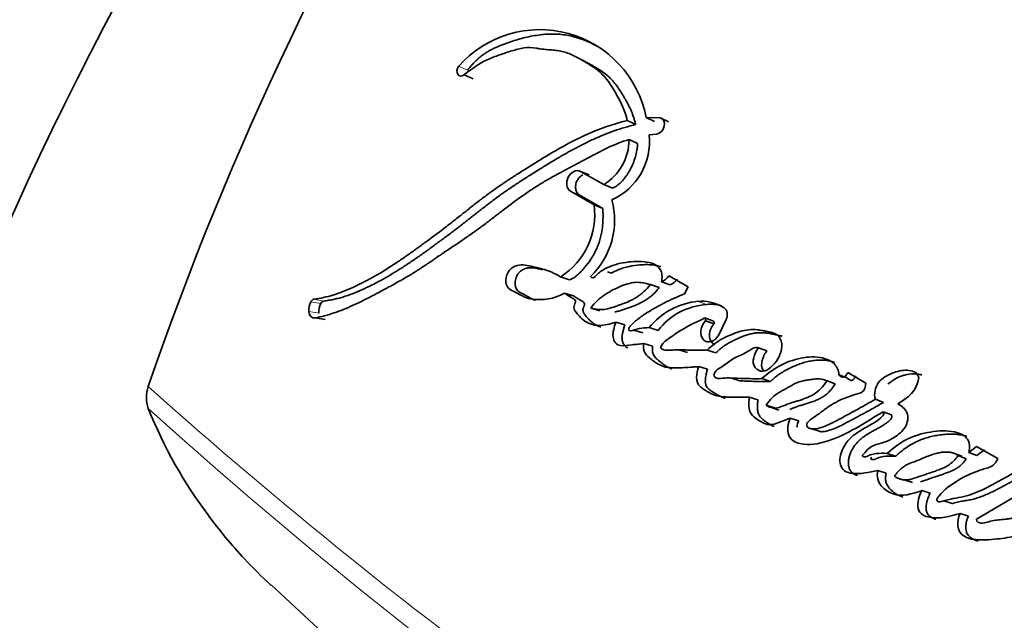
# Model space of a CAD drawing. Units: millimetres. Extents: x 0 to 1065, y 0 to 1433.
# Drawn here: x 932 to 946, y 258 to 267 of the extents above; entities that cross this region are included whole.
import ezdxf
from ezdxf import colors
from ezdxf.entities.mleader import LeaderData, LeaderLine
from ezdxf.math import Vec2, Vec3

# ---------------------------------------------------------------- set-up
doc = ezdxf.new("R2010")
doc.units = ezdxf.units.MM
doc.layers.add('DV6_Défaut', color=7, linetype='Continuous')
doc.layers.add('Défaut', color=7, linetype='Continuous')

# ---------------------------------------------------------------- blocks, each defined once
blk = doc.blocks.new('_DOT')
at = {"color": 0}
blk.add_line((0, 0), (-1, 0), dxfattribs=at)
at = {"color": 0, "const_width": 0.333}
blk.add_lwpolyline([(-0.1665, 0, 1), (0.1665, 0, 1)], format="xyb", close=True, dxfattribs=at)
blk = doc.blocks.new('SE5')
at = {"layer": 'DV6_Défaut', "color": 7, "linetype": 'Continuous', "lineweight": 18}
for p, q in [((938.262, 265.884), (938.134, 265.941)), ((939.855, 264.106), (939.729, 264.156)), ((936.17, 262.556), (936.027, 262.582)), ((936.211, 262.591), (936.068, 262.617)), ((941.674, 262.542), (941.552, 262.586)), ((936.142, 262.417), (935.999, 262.441))]:
    blk.add_line(p, q, dxfattribs=at)
at = {"layer": 'DV6_Défaut', "color": 7, "linetype": 'Continuous', "lineweight": 35}
for p, q in [((939.993, 265.978), (939.872, 266.04)), ((938.339, 265.76), (938.211, 265.817)), ((940.661, 265.108), (940.54, 265.166)), ((940.927, 265.15), (940.807, 265.209)), ((941.008, 265.205), (940.807, 265.209)), ((941.127, 265.146), (941.008, 265.205)), ((940.853, 264.962), (940.956, 264.973)), ((940.687, 264.838), (940.566, 264.895)), ((939.998, 264.389), (939.873, 264.441)), ((940.203, 264.251), (939.873, 264.441)), ((940.327, 264.2), (940.203, 264.251)), ((939.729, 264.156), (940.066, 263.962)), ((939.855, 264.106), (940.191, 263.913)), ((940.191, 263.913), (940.066, 263.962)), ((940.256, 263.009), (940.316, 262.989)), ((939.717, 262.893), (939.588, 262.934)), ((940.994, 262.782), (940.87, 262.826)), ((941.151, 262.821), (941.027, 262.866)), ((941.408, 262.792), (941.133, 262.951)), ((939.774, 262.663), (939.644, 262.703)), ((941.358, 262.692), (941.408, 262.792)), ((940.15, 262.452), (940.021, 262.491)), ((941.921, 262.493), (941.879, 262.517)), ((936.229, 262.326), (936.085, 262.35)), ((940.503, 262.25), (940.375, 262.289)), ((941.77, 262.306), (941.647, 262.35)), ((941.78, 262.267), (941.657, 262.31)), ((941.844, 262.111), (941.95, 262.327)), ((940.634, 262.177), (940.761, 262.137)), ((940.981, 262.171), (940.854, 262.212)), ((940.901, 261.946), (940.774, 261.985)), ((941.275, 261.895), (941.401, 261.855)), ((941.804, 261.85), (941.68, 261.891)), ((942.533, 261.879), (942.412, 261.922)), ((941.684, 261.617), (941.559, 261.656)), ((943.943, 261.422), (943.687, 261.57)), ((942.028, 261.49), (942.145, 261.453)), ((942.583, 261.443), (942.461, 261.484)), ((943.508, 261.409), (943.39, 261.453)), ((943.676, 261.495), (943.559, 261.54)), ((942.404, 261.18), (942.281, 261.219)), ((944.195, 261.145), (944.079, 261.19)), ((942.642, 261.068), (942.519, 261.106)), ((942.581, 261.075), (942.704, 261.036)), ((944.309, 260.966), (944.192, 261.011)), ((942.985, 260.883), (942.864, 260.922)), ((943.158, 260.772), (943.279, 260.733)), ((945.524, 260.517), (945.412, 260.432)), ((945.825, 260.343), (945.524, 260.517)), ((945.638, 260.471), (945.527, 260.387)), ((944.367, 260.377), (944.249, 260.418)), ((945.311, 260.379), (945.196, 260.423)), ((945.376, 260.342), (945.261, 260.386)), ((945.527, 260.387), (945.412, 260.432)), ((944.232, 260.135), (944.113, 260.173)), ((944.49, 260.041), (944.608, 260.001)), ((945.52, 259.479), (946.649, 260.141)), ((944.861, 259.85), (944.743, 259.889)), ((945.058, 259.74), (945.176, 259.701)), ((945.406, 259.524), (945.288, 259.563))]:
    blk.add_line(p, q, dxfattribs=at)
for centre, radius, start, end in [((977.804, 246.212), 46.632, 134.7274, 161.031), ((939.291, 264.917), 1.545, 10.9179, 138.4506), ((939.936, 264.871), 0.922, 294.6471, 5.6351), ((939.802, 264.901), 0.764, 301.5906, 359.4974), ((939.015, 263.825), 1.06, 302.7321, 7.3954), ((939.245, 263.745), 1.114, 313.7399, 15.0357), ((940.922, 263.103), 0.26, 293.6993, 323.9674), ((941.049, 263.056), 0.257, 293.4961, 323.9304), ((936.273, 262.459), 0.275, 153.5984, 183.7545), ((936.082, 262.559), 0.0599, 103.2265, 157.2747), ((936.412, 262.436), 0.271, 153.5703, 183.9748), ((936.224, 262.534), 0.0587, 102.7244, 157.3775), ((941.641, 261.583), 1.008, 95.1083, 141.371), ((941.608, 262.044), 0.545, 60.2375, 95.9736), ((941.73, 262.001), 0.544, 73.7296, 95.8337), ((941.738, 261.586), 0.958, 93.8324, 142.3186), ((941.577, 262.31), 0.0804, 0.0886, 29.9045), ((941.7, 262.266), 0.0799, 0.1993, 30.0798), ((934.179, 261.215), 0.499, 161.9035, 198.0965), ((986.326, 312.876), 74.427, 226.88836, 240.48648)]:
    blk.add_arc(centre, radius, start, end, dxfattribs=at)
at = {"layer": 'DV6_Défaut', "color": 7, "linetype": 'Continuous', "lineweight": 18}
for centre, radius, start, end in [((982.892, 316.505), 73.887, 228.26278, 239.97308), ((982.062, 314.597), 72.143, 227.91045, 239.93487)]:
    blk.add_arc(centre, radius, start, end, dxfattribs=at)
at = {"layer": 'DV6_Défaut', "color": 7, "linetype": 'Continuous', "lineweight": 35}
for centre, start_param, end_param in [((945.715, 261.387), 0.990216, 1.936819), ((947.83, 260.166), 0.990216, 1.936819), ((947.83, 278.576), 2.77557, 3.5938)]:
    blk.add_ellipse(centre, major_axis=(13.843, 23.977), ratio=0.57735, start_param=start_param, end_param=end_param, dxfattribs=at)
for points, knots in [([(940.104, 266.228), (940.086, 266.238), (940.039, 266.262), (939.961, 266.298), (939.839, 266.345), (939.71, 266.379), (939.577, 266.397), (939.442, 266.402), (939.269, 266.388), (939.093, 266.354), (938.953, 266.315), (938.848, 266.281), (938.761, 266.248), (938.691, 266.219), (938.639, 266.196), (938.587, 266.17), (938.536, 266.14), (938.486, 266.107), (938.438, 266.07), (938.391, 266.029), (938.346, 265.984), (938.302, 265.936), (938.275, 265.902), (938.262, 265.884)], [0, 0, 0, 0, 0.032991, 0.086678, 0.140426, 0.24854, 0.30229, 0.355699, 0.462387, 0.569901, 0.623702, 0.677382, 0.731031, 0.757877, 0.784768, 0.811764, 0.838752, 0.865535, 0.892237, 0.919011, 0.945987, 0.972991, 1, 1, 1, 1]), ([(938.211, 265.817), (938.324, 265.906), (938.423, 265.977), (938.602, 266.06), (938.655, 266.08), (938.748, 266.113), (938.772, 266.121), (938.837, 266.142), (938.867, 266.151), (938.945, 266.175), (939.013, 266.195), (939.124, 266.211), (939.177, 266.208), (939.249, 266.196), (939.252, 266.196), (939.273, 266.192), (939.278, 266.191), (939.295, 266.189), (939.312, 266.186), (939.356, 266.181), (939.378, 266.179), (939.432, 266.175), (939.444, 266.174), (939.473, 266.172), (939.49, 266.17), (939.528, 266.166), (939.562, 266.162), (939.642, 266.145), (939.695, 266.127), (939.804, 266.078), (939.847, 266.054), (939.929, 266.007), (939.956, 265.992), (939.996, 265.967), (940.028, 265.948), (940.092, 265.904), (940.143, 265.865), (940.264, 265.741), (940.334, 265.629), (940.452, 265.421), (940.509, 265.295), (940.54, 265.166)], [0, 0, 0, 0, 0.125, 0.125, 0.1875, 0.1875, 0.21875, 0.21875, 0.25, 0.25, 0.3125, 0.3125, 0.375, 0.375, 0.382813, 0.382813, 0.390625, 0.390625, 0.40625, 0.40625, 0.4375, 0.4375, 0.453125, 0.453125, 0.46875, 0.46875, 0.5, 0.5, 0.5625, 0.5625, 0.625, 0.625, 0.65625, 0.65625, 0.6875, 0.6875, 0.75, 0.75, 0.875, 0.875, 1, 1, 1, 1]), ([(939.993, 265.978), (940.003, 265.973), (940.038, 265.953), (940.097, 265.918), (940.17, 265.872), (940.229, 265.83), (940.273, 265.793), (940.315, 265.752), (940.363, 265.697), (940.417, 265.624), (940.458, 265.559), (940.49, 265.506), (940.522, 265.452), (940.559, 265.383), (940.599, 265.297), (940.628, 265.22), (940.648, 265.157), (940.657, 265.124), (940.661, 265.108)], [0, 0, 0, 0, 0.032135, 0.1130898, 0.1940548, 0.2744511, 0.3144644, 0.3544122, 0.4343945, 0.5148584, 0.5958788, 0.6363789, 0.6768197, 0.7575123, 0.8380426, 0.9186946, 0.9599789, 1, 1, 1, 1]), ([(940.54, 265.166), (940.331, 265.117), (940.133, 265.046), (939.828, 264.905), (939.735, 264.857), (939.531, 264.745), (939.444, 264.694), (939.315, 264.616), (939.297, 264.605), (939.249, 264.575), (939.223, 264.559), (939.17, 264.526), (939.152, 264.515), (939.098, 264.481), (939.074, 264.466), (939.032, 264.44), (939.002, 264.42), (938.954, 264.39), (938.932, 264.375), (938.89, 264.348), (938.861, 264.33), (938.814, 264.298), (938.792, 264.283), (938.726, 264.239), (938.674, 264.203), (938.586, 264.141), (938.54, 264.107), (938.445, 264.035), (938.407, 264.006), (938.332, 263.947), (938.315, 263.934), (938.277, 263.904), (938.277, 263.903), (938.254, 263.885), (938.24, 263.874), (938.188, 263.833), (938.172, 263.821), (938.138, 263.794), (938.109, 263.77), (938.048, 263.723), (938, 263.685), (937.864, 263.581), (937.781, 263.519), (937.641, 263.416), (937.596, 263.383), (937.513, 263.323), (937.462, 263.286), (937.381, 263.229), (937.33, 263.194), (937.246, 263.137), (937.198, 263.105), (936.981, 262.967), (936.789, 262.86), (936.569, 262.761), (936.518, 262.739), (936.427, 262.704), (936.383, 262.689), (936.257, 262.65), (936.155, 262.629), (936.068, 262.617)], [0, 0, 0, 0, 0.125, 0.125, 0.1875, 0.1875, 0.25, 0.25, 0.265625, 0.265625, 0.28125, 0.28125, 0.296875, 0.296875, 0.3125, 0.3125, 0.328125, 0.328125, 0.34375, 0.34375, 0.359375, 0.359375, 0.375, 0.375, 0.40625, 0.40625, 0.4375, 0.4375, 0.46875, 0.46875, 0.484375, 0.484375, 0.492188, 0.492188, 0.5, 0.5, 0.515625, 0.515625, 0.53125, 0.53125, 0.5625, 0.5625, 0.625, 0.625, 0.65625, 0.65625, 0.6875, 0.6875, 0.71875, 0.71875, 0.75, 0.75, 0.875, 0.875, 0.90625, 0.90625, 0.9375, 0.9375, 1, 1, 1, 1]), ([(940.661, 265.108), (940.635, 265.102), (940.584, 265.089), (940.481, 265.06), (940.304, 265.003), (940.102, 264.922), (939.905, 264.826), (939.758, 264.749), (939.612, 264.666), (939.467, 264.581), (939.348, 264.507), (939.252, 264.448), (939.157, 264.389), (939.039, 264.314), (938.899, 264.222), (938.783, 264.142), (938.691, 264.076), (938.601, 264.009), (938.511, 263.94), (938.421, 263.87), (938.354, 263.817), (938.288, 263.765), (938.221, 263.712), (938.155, 263.661), (938.066, 263.593), (937.955, 263.509), (937.845, 263.428), (937.756, 263.364), (937.668, 263.3), (937.558, 263.221), (937.425, 263.13), (937.248, 263.014), (937.069, 262.908), (936.889, 262.814), (936.709, 262.729), (936.551, 262.667), (936.415, 262.629), (936.347, 262.613), (936.279, 262.601), (936.234, 262.594), (936.211, 262.591)], [0, 0, 0, 0, 0.015753, 0.031449, 0.062719, 0.124989, 0.156122, 0.187302, 0.218543, 0.249841, 0.281142, 0.296787, 0.31243, 0.343708, 0.374971, 0.406221, 0.421845, 0.437473, 0.468742, 0.484381, 0.500022, 0.515663, 0.531302, 0.546932, 0.562548, 0.59375, 0.624922, 0.640501, 0.656077, 0.687218, 0.718351, 0.749496, 0.811948, 0.843342, 0.874724, 0.937209, 0.952841, 0.968509, 0.984227, 1, 1, 1, 1]), ([(936.085, 262.35), (936.173, 262.366), (936.272, 262.393), (936.402, 262.437), (936.446, 262.453), (936.536, 262.489), (936.588, 262.512), (936.714, 262.569), (936.809, 262.616), (936.944, 262.687), (936.983, 262.707), (937.059, 262.748), (937.085, 262.762), (937.131, 262.787), (937.148, 262.796), (937.271, 262.863), (937.353, 262.909), (937.493, 262.993), (937.539, 263.023), (937.625, 263.079), (937.678, 263.114), (937.727, 263.148), (937.738, 263.155), (937.761, 263.17), (937.779, 263.183), (937.798, 263.196), (937.824, 263.214), (937.882, 263.254), (937.9, 263.266), (937.931, 263.288), (937.942, 263.295), (937.965, 263.31), (937.983, 263.322), (938.002, 263.335), (938.028, 263.353), (938.072, 263.382), (938.085, 263.391), (938.108, 263.406), (938.113, 263.41), (938.177, 263.452), (938.215, 263.479), (938.311, 263.545), (938.359, 263.579), (938.421, 263.624), (938.443, 263.64), (938.488, 263.674), (938.516, 263.695), (938.579, 263.742), (938.628, 263.78), (938.719, 263.849), (938.76, 263.881), (938.912, 263.996), (938.99, 264.054), (939.137, 264.156), (939.181, 264.185), (939.278, 264.247), (939.329, 264.278), (939.417, 264.33), (939.474, 264.362), (939.541, 264.398), (939.571, 264.415), (939.602, 264.431), (939.613, 264.438), (939.638, 264.451), (939.656, 264.46), (939.674, 264.47), (939.682, 264.474), (939.712, 264.49), (939.72, 264.494), (939.732, 264.5), (939.731, 264.5), (939.768, 264.519), (939.789, 264.531), (939.86, 264.568), (939.904, 264.592), (940.017, 264.653), (940.056, 264.674), (940.161, 264.728), (940.206, 264.751), (940.363, 264.824), (940.459, 264.862), (940.566, 264.895)], [0, 0, 0, 0, 0.0625, 0.0625, 0.09375, 0.09375, 0.125, 0.125, 0.1875, 0.1875, 0.21875, 0.21875, 0.234375, 0.234375, 0.25, 0.25, 0.3125, 0.3125, 0.34375, 0.34375, 0.375, 0.375, 0.382812, 0.382812, 0.390625, 0.390625, 0.40625, 0.40625, 0.421875, 0.421875, 0.429688, 0.429688, 0.4375, 0.4375, 0.453125, 0.453125, 0.460938, 0.460938, 0.46875, 0.46875, 0.5, 0.5, 0.53125, 0.53125, 0.546875, 0.546875, 0.5625, 0.5625, 0.59375, 0.59375, 0.625, 0.625, 0.6875, 0.6875, 0.71875, 0.71875, 0.75, 0.75, 0.78125, 0.78125, 0.796875, 0.796875, 0.804688, 0.804688, 0.8125, 0.8125, 0.820312, 0.820312, 0.824219, 0.824219, 0.828125, 0.828125, 0.84375, 0.84375, 0.875, 0.875, 0.90625, 0.90625, 0.9375, 0.9375, 1, 1, 1, 1]), ([(940.687, 264.838), (940.686, 264.822), (940.684, 264.791), (940.675, 264.727), (940.657, 264.648), (940.624, 264.554), (940.589, 264.48), (940.556, 264.423), (940.521, 264.368), (940.471, 264.304), (940.415, 264.25), (940.365, 264.217), (940.34, 264.205), (940.327, 264.2)], [0, 0, 0, 0, 0.063348, 0.125363, 0.250688, 0.37544, 0.500135, 0.562913, 0.625165, 0.749162, 0.874667, 0.937024, 1, 1, 1, 1]), ([(939.873, 264.441), (939.818, 264.473), (939.737, 264.434), (939.66, 264.284), (939.673, 264.188), (939.729, 264.156)], [0, 0, 0, 0, 0.5, 0.5, 1, 1, 1, 1]), ([(939.905, 264.39), (939.897, 264.386), (939.881, 264.377), (939.859, 264.358), (939.84, 264.335), (939.824, 264.309), (939.811, 264.28), (939.804, 264.249), (939.801, 264.219), (939.803, 264.19), (939.809, 264.163), (939.821, 264.139), (939.836, 264.12), (939.849, 264.111), (939.855, 264.107)], [0, 0, 0, 0, 0.081677, 0.165187, 0.248459, 0.33163, 0.415079, 0.498121, 0.581726, 0.665025, 0.748668, 0.832454, 0.915977, 1, 1, 1, 1]), ([(940.191, 263.913), (940.192, 263.893), (940.193, 263.859), (940.194, 263.81), (940.193, 263.756), (940.19, 263.692), (940.18, 263.592), (940.158, 263.487), (940.125, 263.389), (940.096, 263.323), (940.063, 263.257), (940.011, 263.17), (939.947, 263.086), (939.883, 263.013), (939.84, 262.971), (939.804, 262.943), (939.766, 262.917), (939.737, 262.903), (939.717, 262.893)], [0, 0, 0, 0, 0.050001, 0.087402, 0.124735, 0.186869, 0.249148, 0.374036, 0.445017, 0.498731, 0.5488, 0.623508, 0.748616, 0.811052, 0.87363, 0.905281, 0.936842, 1, 1, 1, 1]), ([(939.588, 262.934), (939.52, 262.976), (939.458, 263.007), (939.347, 263.043), (939.315, 263.052), (939.238, 263.071), (939.21, 263.078), (939.123, 263.096), (939.091, 263.104), (939.02, 263.108), (938.978, 263.104), (938.903, 263.073), (938.864, 263.046), (938.813, 262.956), (938.802, 262.901), (938.816, 262.808), (938.84, 262.774), (938.911, 262.731), (938.94, 262.722), (939.051, 262.658), (939.107, 262.628), (939.344, 262.601), (939.485, 262.616), (939.644, 262.703)], [0, 0, 0, 0, 0.125, 0.125, 0.1875, 0.1875, 0.25, 0.25, 0.3125, 0.3125, 0.375, 0.375, 0.4375, 0.4375, 0.5, 0.5, 0.5625, 0.5625, 0.625, 0.625, 0.75, 0.75, 1, 1, 1, 1]), ([(941.027, 262.866), (941.042, 262.929), (941.037, 262.996), (940.981, 263.09), (940.94, 263.112), (940.837, 263.146), (940.795, 263.152), (940.694, 263.158), (940.644, 263.156), (940.495, 263.143), (940.39, 263.123), (940.245, 263.064), (940.19, 263.036), (940.104, 262.97), (940.058, 262.889), (940.015, 262.94)], [0, 0, 0, 0, 0.125, 0.125, 0.25, 0.25, 0.375, 0.375, 0.5, 0.5, 0.75, 0.75, 0.875, 0.875, 1, 1, 1, 1]), ([(941.02, 263.081), (941.017, 263.081), (941.004, 263.086), (940.978, 263.093), (940.93, 263.103), (940.869, 263.11), (940.807, 263.111), (940.757, 263.109), (940.682, 263.104), (940.591, 263.092), (940.491, 263.066), (940.416, 263.04), (940.36, 263.014), (940.326, 262.994), (940.316, 262.988)], [0, 0, 0, 0, 0.010386, 0.063041, 0.115661, 0.221234, 0.326755, 0.379248, 0.431649, 0.640773, 0.760698, 0.851417, 0.957091, 1, 1, 1, 1]), ([(939.337, 263.037), (939.324, 263.04), (939.301, 263.045), (939.27, 263.052), (939.242, 263.058), (939.215, 263.063), (939.187, 263.066), (939.159, 263.066), (939.12, 263.064), (939.081, 263.054), (939.043, 263.035), (939.016, 263.017), (938.991, 262.993), (938.97, 262.962), (938.954, 262.928), (938.943, 262.891), (938.938, 262.853), (938.94, 262.816), (938.949, 262.782), (938.964, 262.753), (938.984, 262.731), (939.004, 262.717), (939.02, 262.708), (939.033, 262.701), (939.046, 262.695), (939.063, 262.688), (939.084, 262.677), (939.109, 262.663), (939.134, 262.648), (939.158, 262.634), (939.183, 262.62), (939.207, 262.609), (939.222, 262.603), (939.229, 262.6)], [0, 0, 0, 0, 0.048333, 0.081342, 0.114352, 0.1473, 0.180135, 0.212916, 0.245805, 0.311863, 0.344953, 0.37774, 0.410771, 0.443643, 0.476668, 0.509727, 0.542578, 0.57562, 0.608677, 0.641804, 0.67502, 0.708135, 0.7248, 0.741465, 0.758136, 0.77481, 0.808142, 0.841476, 0.874826, 0.908174, 0.941504, 0.974847, 1, 1, 1, 1]), ([(940.021, 262.491), (940.071, 262.572), (940.14, 262.628), (940.282, 262.723), (940.347, 262.759), (940.508, 262.828), (940.578, 262.851), (940.724, 262.863), (940.799, 262.846), (940.87, 262.826)], [0, 0, 0, 0, 0.25, 0.25, 0.5, 0.5, 0.75, 0.75, 1, 1, 1, 1]), ([(940.87, 262.826), (940.812, 262.749), (940.748, 262.693), (940.601, 262.6), (940.538, 262.573), (940.437, 262.537), (940.424, 262.533), (940.379, 262.517), (940.362, 262.511), (940.315, 262.496), (940.27, 262.482), (940.169, 262.461), (940.086, 262.471), (940.021, 262.491)], [0, 0, 0, 0, 0.25, 0.25, 0.5, 0.5, 0.5625, 0.5625, 0.625, 0.625, 0.75, 0.75, 1, 1, 1, 1]), ([(939.644, 262.703), (939.676, 262.683), (939.711, 262.66), (939.759, 262.632), (939.78, 262.622), (939.798, 262.602), (939.803, 262.589), (939.796, 262.56), (939.789, 262.548), (939.777, 262.515), (939.777, 262.485), (939.799, 262.441), (939.808, 262.432), (939.843, 262.389), (939.853, 262.377), (939.88, 262.349), (939.896, 262.334), (939.974, 262.273), (940.048, 262.244), (940.213, 262.242), (940.292, 262.262), (940.375, 262.289)], [0, 0, 0, 0, 0.125, 0.125, 0.1875, 0.1875, 0.21875, 0.21875, 0.25, 0.25, 0.3125, 0.3125, 0.375, 0.375, 0.4375, 0.4375, 0.5, 0.5, 0.75, 0.75, 1, 1, 1, 1]), ([(940.994, 262.782), (940.987, 262.772), (940.973, 262.754), (940.944, 262.719), (940.904, 262.68), (940.854, 262.639), (940.784, 262.592), (940.712, 262.554), (940.639, 262.523), (940.584, 262.503), (940.538, 262.487), (940.501, 262.475), (940.465, 262.462), (940.419, 262.448), (940.382, 262.439), (940.364, 262.435)], [0, 0, 0, 0, 0.0420634, 0.083803, 0.1668092, 0.2502623, 0.3342878, 0.500569, 0.5836215, 0.6668555, 0.7502536, 0.7919787, 0.8336939, 0.9169678, 1, 1, 1, 1]), ([(940.854, 262.212), (940.808, 262.21), (940.755, 262.205), (940.688, 262.193), (940.661, 262.186), (940.616, 262.171), (940.587, 262.158), (940.559, 262.18), (940.558, 262.194), (940.578, 262.229), (940.584, 262.235), (940.619, 262.272), (940.635, 262.287), (940.704, 262.345), (940.742, 262.372), (940.816, 262.421), (940.834, 262.432), (940.886, 262.464), (940.907, 262.476), (940.975, 262.516), (941.025, 262.543), (941.161, 262.613), (941.262, 262.655), (941.358, 262.692)], [0, 0, 0, 0, 0.125, 0.125, 0.1875, 0.1875, 0.25, 0.25, 0.28125, 0.28125, 0.3125, 0.3125, 0.375, 0.375, 0.5, 0.5, 0.5625, 0.5625, 0.625, 0.625, 0.75, 0.75, 1, 1, 1, 1]), ([(939.774, 262.663), (939.782, 262.658), (939.795, 262.65), (939.811, 262.64), (939.827, 262.629), (939.848, 262.617), (939.868, 262.604), (939.883, 262.596), (939.891, 262.591), (939.9, 262.586), (939.91, 262.58), (939.922, 262.57), (939.93, 262.558), (939.931, 262.545), (939.929, 262.535), (939.926, 262.526), (939.923, 262.518), (939.92, 262.512), (939.918, 262.506), (939.915, 262.498), (939.911, 262.488), (939.908, 262.475), (939.907, 262.459), (939.911, 262.44), (939.917, 262.424), (939.926, 262.41), (939.938, 262.393), (939.955, 262.372), (939.975, 262.348), (939.996, 262.325), (940.018, 262.303), (940.049, 262.277), (940.09, 262.249), (940.132, 262.23), (940.156, 262.222), (940.162, 262.22)], [0, 0, 0, 0, 0.047571, 0.071355, 0.095138, 0.142706, 0.190287, 0.214088, 0.225991, 0.237891, 0.261673, 0.285605, 0.310304, 0.322723, 0.335163, 0.347481, 0.359781, 0.365938, 0.372096, 0.384399, 0.396653, 0.408921, 0.433431, 0.458016, 0.482659, 0.507057, 0.531409, 0.580218, 0.628987, 0.67754, 0.725881, 0.774098, 0.870771, 0.968668, 1, 1, 1, 1]), ([(940.375, 262.289), (940.355, 262.222), (940.33, 262.145), (940.344, 262.013), (940.387, 261.963), (940.498, 261.947), (940.546, 261.962), (940.623, 261.969), (940.629, 261.969), (940.669, 261.973), (940.681, 261.974), (940.711, 261.977), (940.752, 261.982), (940.774, 261.985)], [0, 0, 0, 0, 0.25, 0.25, 0.5, 0.5, 0.75, 0.75, 0.8125, 0.8125, 0.875, 0.875, 1, 1, 1, 1]), ([(941.68, 261.891), (941.617, 261.889), (941.568, 261.889), (941.479, 261.89), (941.459, 261.891), (941.405, 261.892), (941.388, 261.893), (941.372, 261.893), (941.35, 261.894), (941.313, 261.895), (941.277, 261.895), (941.227, 261.894), (941.195, 261.893), (941.138, 261.89), (941.108, 261.888), (941.068, 261.894), (941.054, 261.897), (941.029, 261.908), (941.012, 261.914), (941.034, 261.979), (941.055, 261.996), (941.109, 262.04), (941.129, 262.052), (941.191, 262.098), (941.215, 262.115), (941.261, 262.147), (941.29, 262.166), (941.429, 262.248), (941.533, 262.294), (941.647, 262.35)], [0, 0, 0, 0, 0.125, 0.125, 0.1875, 0.1875, 0.21875, 0.21875, 0.25, 0.25, 0.3125, 0.3125, 0.375, 0.375, 0.4375, 0.4375, 0.46875, 0.46875, 0.5, 0.5, 0.5625, 0.5625, 0.625, 0.625, 0.6875, 0.6875, 0.75, 0.75, 1, 1, 1, 1]), ([(941.657, 262.31), (941.58, 262.239), (941.567, 262.101), (941.684, 261.977), (941.795, 262.009), (941.844, 262.111)], [0, 0, 0, 0, 0.5, 0.5, 1, 1, 1, 1]), ([(941.78, 262.267), (941.772, 262.258), (941.754, 262.24), (941.734, 262.206), (941.719, 262.169), (941.711, 262.13), (941.71, 262.092), (941.716, 262.055), (941.729, 262.023), (941.749, 261.996), (941.77, 261.979), (941.784, 261.972), (941.79, 261.97)], [0, 0, 0, 0, 0.103858, 0.208002, 0.311789, 0.41572, 0.520067, 0.624194, 0.728518, 0.833233, 0.937708, 1, 1, 1, 1]), ([(940.503, 262.25), (940.498, 262.233), (940.489, 262.198), (940.478, 262.155), (940.47, 262.12), (940.466, 262.094), (940.464, 262.067), (940.465, 262.041), (940.47, 262.017), (940.478, 261.994), (940.488, 261.974), (940.499, 261.958), (940.514, 261.942), (940.53, 261.93), (940.543, 261.925), (940.549, 261.923)], [0, 0, 0, 0, 0.1344345, 0.2687804, 0.3360493, 0.4035136, 0.4706252, 0.5381618, 0.6051794, 0.6722596, 0.7399025, 0.8072978, 0.852534, 0.9418819, 1, 1, 1, 1]), ([(942.412, 261.922), (942.377, 261.886), (942.357, 261.832), (942.332, 261.734), (942.332, 261.68), (942.395, 261.61), (942.428, 261.588), (942.511, 261.59), (942.552, 261.614), (942.666, 261.716), (942.725, 261.81), (942.75, 261.962), (942.743, 262.014), (942.702, 262.094), (942.669, 262.118), (942.608, 262.14), (942.593, 262.144), (942.559, 262.151), (942.556, 262.152), (942.526, 262.159), (942.519, 262.16), (942.497, 262.165), (942.471, 262.17), (942.434, 262.176), (942.411, 262.18), (942.318, 262.189), (942.23, 262.181), (942.064, 262.134), (941.977, 262.092), (941.832, 262.019), (941.745, 261.957), (941.68, 261.891)], [0, 0, 0, 0, 0.0625, 0.0625, 0.125, 0.125, 0.1875, 0.1875, 0.25, 0.25, 0.375, 0.375, 0.4375, 0.4375, 0.5, 0.5, 0.53125, 0.53125, 0.546875, 0.546875, 0.5625, 0.5625, 0.59375, 0.59375, 0.625, 0.625, 0.75, 0.75, 0.875, 0.875, 1, 1, 1, 1]), ([(942.749, 262.087), (942.749, 262.087), (942.739, 262.091), (942.719, 262.097), (942.695, 262.103), (942.675, 262.107), (942.656, 262.111), (942.631, 262.117), (942.602, 262.123), (942.562, 262.13), (942.523, 262.136), (942.482, 262.139), (942.442, 262.14), (942.391, 262.138), (942.33, 262.129), (942.268, 262.114), (942.207, 262.094), (942.156, 262.074), (942.116, 262.056), (942.086, 262.042), (942.056, 262.027), (942.017, 262.008), (941.967, 261.982), (941.91, 261.945), (941.855, 261.901), (941.821, 261.867), (941.804, 261.85)], [0, 0, 0, 0, 0.001674, 0.033083, 0.064442, 0.080122, 0.095803, 0.127167, 0.158535, 0.189917, 0.252768, 0.284071, 0.315228, 0.377292, 0.439386, 0.501857, 0.564411, 0.626673, 0.65778, 0.688887, 0.719996, 0.751113, 0.813444, 0.87584, 0.937826, 1, 1, 1, 1]), ([(940.774, 261.985), (940.767, 261.93), (940.771, 261.884), (940.821, 261.807), (940.845, 261.789), (940.901, 261.745), (940.915, 261.734), (940.945, 261.713), (940.964, 261.701), (941.011, 261.674), (941.048, 261.658), (941.166, 261.634), (941.238, 261.637), (941.362, 261.642), (941.395, 261.644), (941.451, 261.648), (941.454, 261.648), (941.471, 261.649), (941.48, 261.65), (941.51, 261.652), (941.533, 261.654), (941.559, 261.656)], [0, 0, 0, 0, 0.125, 0.125, 0.25, 0.25, 0.3125, 0.3125, 0.375, 0.375, 0.5, 0.5, 0.75, 0.75, 0.875, 0.875, 0.90625, 0.90625, 0.9375, 0.9375, 1, 1, 1, 1]), ([(940.901, 261.946), (940.9, 261.934), (940.897, 261.908), (940.898, 261.877), (940.903, 261.853), (940.91, 261.831), (940.923, 261.807), (940.943, 261.782), (940.964, 261.76), (940.987, 261.741), (941.01, 261.722), (941.033, 261.704), (941.065, 261.68), (941.106, 261.653), (941.146, 261.634), (941.169, 261.625), (941.174, 261.624)], [0, 0, 0, 0, 0.068981, 0.138107, 0.172497, 0.207054, 0.276157, 0.34526, 0.414292, 0.482892, 0.551375, 0.619831, 0.688273, 0.825325, 0.963237, 1, 1, 1, 1]), ([(942.461, 261.484), (942.402, 261.483), (942.343, 261.483), (942.23, 261.485), (942.177, 261.486), (942.097, 261.49), (942.087, 261.49), (942.052, 261.492), (942.036, 261.492), (942.016, 261.493), (941.996, 261.494), (941.97, 261.494), (941.953, 261.493), (941.912, 261.492), (941.877, 261.487), (941.828, 261.486), (941.789, 261.495), (941.773, 261.537), (941.78, 261.558), (941.8, 261.59), (941.811, 261.602), (941.853, 261.635), (941.88, 261.645), (941.965, 261.704), (942.012, 261.747), (942.13, 261.81), (942.191, 261.831), (942.295, 261.892), (942.358, 261.951), (942.412, 261.922)], [0, 0, 0, 0, 0.125, 0.125, 0.25, 0.25, 0.28125, 0.28125, 0.3125, 0.3125, 0.34375, 0.34375, 0.375, 0.375, 0.4375, 0.4375, 0.5, 0.5, 0.53125, 0.53125, 0.5625, 0.5625, 0.625, 0.625, 0.75, 0.75, 0.875, 0.875, 1, 1, 1, 1]), ([(942.533, 261.879), (942.525, 261.869), (942.512, 261.856), (942.499, 261.833), (942.487, 261.81), (942.478, 261.785), (942.471, 261.76), (942.464, 261.735), (942.457, 261.703), (942.455, 261.67), (942.46, 261.646), (942.468, 261.625), (942.48, 261.608), (942.49, 261.598), (942.493, 261.595)], [0, 0, 0, 0, 0.118837, 0.178503, 0.238428, 0.357295, 0.416957, 0.47677, 0.595976, 0.715494, 0.775619, 0.835317, 0.955067, 1, 1, 1, 1]), ([(987.403, 246.322), (986.088, 245.324), (982.875, 242.768), (978.072, 238.488), (972.815, 233.229), (967.822, 227.616), (963.038, 221.621), (958.543, 215.326), (954.345, 208.759), (950.486, 201.977), (946.989, 195.024), (943.882, 187.954), (941.188, 180.816), (938.928, 173.662), (937.12, 166.542), (935.781, 159.508), (934.924, 152.61), (934.559, 145.898), (934.696, 139.421), (935.339, 133.23), (936.489, 127.377), (938.142, 121.911), (940.285, 116.883), (942.899, 112.341), (945.955, 108.323), (949.421, 104.86), (953.261, 101.974), (957.441, 99.681), (961.929, 97.992), (966.695, 96.917), (971.708, 96.465), (976.938, 96.644), (982.344, 97.458), (987.885, 98.904), (993.512, 100.971), (999.178, 103.64), (1004.839, 106.886), (1010.449, 110.678), (1015.967, 114.983), (1021.356, 119.767), (1026.576, 124.991), (1031.592, 130.616), (1036.369, 136.598), (1040.873, 142.893), (1045.072, 149.456), (1048.937, 156.237), (1052.438, 163.187), (1055.55, 170.256), (1058.249, 177.394), (1060.515, 184.548), (1062.328, 191.668), (1063.674, 198.703), (1064.537, 205.603), (1064.907, 212.318), (1064.777, 218.798), (1064.14, 224.993), (1062.996, 230.851), (1061.35, 236.322), (1059.212, 241.356), (1056.604, 245.905), (1053.553, 249.93), (1050.093, 253.4), (1046.256, 256.292), (1042.082, 258.593), (1037.595, 260.288), (1032.839, 261.374), (1027.816, 261.829), (1022.613, 261.667), (1018.682, 261.072), (1016.56, 260.62), (1016.247, 260.55)], [0, 0, 0, 0, 0.010801, 0.025921, 0.041024, 0.056112, 0.071187, 0.086252, 0.101313, 0.116371, 0.131432, 0.146498, 0.161573, 0.17666, 0.191765, 0.206888, 0.222033, 0.237197, 0.252378, 0.267562, 0.282727, 0.297842, 0.312864, 0.32775, 0.342471, 0.357024, 0.371444, 0.385795, 0.40015, 0.414584, 0.429154, 0.443887, 0.458774, 0.473784, 0.488876, 0.504014, 0.519168, 0.534318, 0.549455, 0.564575, 0.579678, 0.594766, 0.609841, 0.624907, 0.639967, 0.655026, 0.670087, 0.685152, 0.700227, 0.715315, 0.730419, 0.745542, 0.760686, 0.775851, 0.791031, 0.806215, 0.821381, 0.836497, 0.851521, 0.86641, 0.881133, 0.895688, 0.910108, 0.924458, 0.938812, 0.953243, 0.967811, 0.982541, 0.997427, 1, 1, 1, 1]), ([(943.559, 261.54), (943.558, 261.603), (943.531, 261.655), (943.457, 261.732), (943.412, 261.754), (943.26, 261.799), (943.161, 261.801), (942.846, 261.748), (942.638, 261.651), (942.461, 261.484)], [0, 0, 0, 0, 0.125, 0.125, 0.25, 0.25, 0.5, 0.5, 1, 1, 1, 1]), ([(943.494, 261.719), (943.489, 261.72), (943.472, 261.726), (943.442, 261.734), (943.393, 261.743), (943.329, 261.75), (943.252, 261.749), (943.174, 261.74), (943.097, 261.724), (943.019, 261.701), (942.943, 261.672), (942.842, 261.628), (942.756, 261.581), (942.685, 261.531), (942.65, 261.504), (942.616, 261.474), (942.594, 261.454), (942.583, 261.443)], [0, 0, 0, 0, 0.017415, 0.058504, 0.099614, 0.182112, 0.264037, 0.345557, 0.427271, 0.509448, 0.591178, 0.672508, 0.834844, 0.875761, 0.917008, 0.958505, 1, 1, 1, 1]), ([(941.559, 261.656), (941.544, 261.607), (941.53, 261.548), (941.526, 261.45), (941.545, 261.403), (941.596, 261.356), (941.609, 261.347), (941.649, 261.322), (941.665, 261.311), (941.712, 261.283), (941.755, 261.26), (941.827, 261.235), (941.866, 261.228), (941.931, 261.223), (941.948, 261.222), (941.994, 261.222), (942.005, 261.222), (942.06, 261.222), (942.073, 261.222), (942.116, 261.221), (942.134, 261.221), (942.179, 261.22), (942.191, 261.22), (942.246, 261.219), (942.268, 261.219), (942.281, 261.219)], [0, 0, 0, 0, 0.125, 0.125, 0.25, 0.25, 0.3125, 0.3125, 0.375, 0.375, 0.5, 0.5, 0.625, 0.625, 0.6875, 0.6875, 0.75, 0.75, 0.8125, 0.8125, 0.875, 0.875, 0.9375, 0.9375, 1, 1, 1, 1]), ([(941.684, 261.617), (941.682, 261.608), (941.674, 261.583), (941.665, 261.544), (941.657, 261.5), (941.653, 261.461), (941.653, 261.428), (941.658, 261.404), (941.666, 261.381), (941.681, 261.357), (941.704, 261.334), (941.728, 261.314), (941.754, 261.297), (941.78, 261.281), (941.806, 261.265), (941.833, 261.249), (941.869, 261.23), (941.903, 261.214), (941.93, 261.206), (941.937, 261.204)], [0, 0, 0, 0, 0.03982, 0.119182, 0.178737, 0.238696, 0.298538, 0.328603, 0.358506, 0.418549, 0.478571, 0.538485, 0.598126, 0.657728, 0.717325, 0.776929, 0.836584, 0.956152, 1, 1, 1, 1]), ([(943.687, 261.57), (943.67, 261.547), (943.652, 261.506), (943.597, 261.5), (943.576, 261.521), (943.559, 261.54)], [0, 0, 0, 0, 0.5, 0.5, 1, 1, 1, 1]), ([(944.697, 261.502), (944.678, 261.587), (944.601, 261.6), (944.462, 261.606), (944.389, 261.59), (944.251, 261.533), (944.175, 261.495), (944.075, 261.365), (944.055, 261.265), (944.079, 261.19)], [0, 0, 0, 0, 0.25, 0.25, 0.5, 0.5, 0.75, 0.75, 1, 1, 1, 1]), ([(942.583, 261.443), (942.554, 261.443), (942.495, 261.442), (942.409, 261.443), (942.322, 261.446), (942.25, 261.449), (942.193, 261.451), (942.162, 261.453), (942.146, 261.453), (942.145, 261.453)], [0, 0, 0, 0, 0.197655, 0.395307, 0.593001, 0.79075, 0.88964, 0.988525, 1, 1, 1, 1]), ([(942.519, 261.106), (942.577, 261.185), (942.633, 261.244), (942.73, 261.302), (942.743, 261.309), (942.789, 261.333), (942.805, 261.342), (942.854, 261.37), (942.898, 261.397), (942.967, 261.431), (943.005, 261.444), (943.069, 261.458), (943.085, 261.46), (943.127, 261.467), (943.151, 261.471), (943.178, 261.474), (943.205, 261.478), (943.241, 261.481), (943.262, 261.482), (943.317, 261.479), (943.355, 261.468), (943.39, 261.453)], [0, 0, 0, 0, 0.25, 0.25, 0.3125, 0.3125, 0.375, 0.375, 0.5, 0.5, 0.625, 0.625, 0.6875, 0.6875, 0.75, 0.75, 0.8125, 0.8125, 0.875, 0.875, 1, 1, 1, 1]), ([(943.39, 261.453), (943.339, 261.376), (943.269, 261.3), (943.163, 261.238), (943.12, 261.218), (943.066, 261.198), (943.044, 261.19), (943.017, 261.181), (943.006, 261.177), (942.989, 261.172), (942.973, 261.167), (942.963, 261.164), (942.951, 261.16), (942.927, 261.153), (942.921, 261.151), (942.888, 261.141), (942.872, 261.136), (942.812, 261.116), (942.779, 261.101), (942.653, 261.053), (942.589, 261.059), (942.519, 261.106)], [0, 0, 0, 0, 0.25, 0.25, 0.375, 0.375, 0.4375, 0.4375, 0.46875, 0.46875, 0.5, 0.5, 0.53125, 0.53125, 0.5625, 0.5625, 0.625, 0.625, 0.75, 0.75, 1, 1, 1, 1]), ([(944.079, 261.19), (943.993, 261.141), (943.925, 261.102), (943.793, 261.029), (943.761, 261.012), (943.694, 260.975), (943.685, 260.971), (943.645, 260.949), (943.622, 260.936), (943.57, 260.908), (943.553, 260.899), (943.517, 260.88), (943.493, 260.868), (943.439, 260.841), (943.392, 260.819), (943.313, 260.788), (943.268, 260.773), (943.189, 260.763), (943.138, 260.771), (943.096, 260.8), (943.098, 260.835), (943.126, 260.879), (943.142, 260.891), (943.21, 260.938), (943.232, 260.954), (943.304, 261.006), (943.321, 261.019), (943.354, 261.043), (943.378, 261.06), (943.429, 261.095), (943.475, 261.125), (943.551, 261.166), (943.592, 261.185), (943.678, 261.22), (943.713, 261.232), (943.783, 261.256), (943.795, 261.259), (943.85, 261.277), (943.867, 261.281), (943.924, 261.307), (943.943, 261.376), (943.943, 261.422)], [0, 0, 0, 0, 0.125, 0.125, 0.1875, 0.1875, 0.21875, 0.21875, 0.25, 0.25, 0.28125, 0.28125, 0.3125, 0.3125, 0.375, 0.375, 0.4375, 0.4375, 0.5, 0.5, 0.53125, 0.53125, 0.5625, 0.5625, 0.625, 0.625, 0.65625, 0.65625, 0.6875, 0.6875, 0.75, 0.75, 0.8125, 0.8125, 0.875, 0.875, 0.90625, 0.90625, 0.9375, 0.9375, 1, 1, 1, 1]), ([(943.804, 261.524), (943.801, 261.521), (943.797, 261.515), (943.79, 261.505), (943.783, 261.495), (943.776, 261.485), (943.769, 261.476), (943.761, 261.467), (943.753, 261.462), (943.747, 261.459), (943.737, 261.457), (943.725, 261.46), (943.714, 261.465), (943.703, 261.471), (943.69, 261.481), (943.681, 261.49), (943.676, 261.495)], [0, 0, 0, 0, 0.062624, 0.125239, 0.187855, 0.250426, 0.313037, 0.375312, 0.43788, 0.46922, 0.500741, 0.625613, 0.688183, 0.750913, 0.875248, 1, 1, 1, 1]), ([(944.744, 261.535), (944.737, 261.538), (944.721, 261.543), (944.689, 261.55), (944.628, 261.557), (944.557, 261.551), (944.487, 261.533), (944.417, 261.509), (944.357, 261.478), (944.308, 261.445), (944.283, 261.427), (944.268, 261.414), (944.261, 261.407), (944.26, 261.406)], [0, 0, 0, 0, 0.047829, 0.101179, 0.207009, 0.418588, 0.523878, 0.62883, 0.840049, 0.893002, 0.946041, 0.998752, 1, 1, 1, 1]), ([(943.508, 261.409), (943.501, 261.399), (943.488, 261.38), (943.467, 261.351), (943.446, 261.324), (943.422, 261.298), (943.398, 261.274), (943.363, 261.246), (943.318, 261.216), (943.261, 261.187), (943.204, 261.163), (943.156, 261.146), (943.117, 261.134), (943.088, 261.125), (943.059, 261.116), (943.021, 261.105), (942.982, 261.093), (942.944, 261.079), (942.92, 261.07), (942.901, 261.063), (942.882, 261.055), (942.868, 261.049), (942.858, 261.046)], [0, 0, 0, 0, 0.041589, 0.083024, 0.124352, 0.165736, 0.207472, 0.249345, 0.332326, 0.415519, 0.499122, 0.582581, 0.624318, 0.666068, 0.707826, 0.749583, 0.833064, 0.874794, 0.916524, 0.937394, 0.958265, 1, 1, 1, 1]), ([(942.281, 261.219), (942.27, 261.135), (942.266, 261.043), (942.35, 260.921), (942.413, 260.889), (942.495, 260.845), (942.53, 260.831), (942.592, 260.826), (942.625, 260.833), (942.736, 260.868), (942.791, 260.894), (942.864, 260.922)], [0, 0, 0, 0, 0.25, 0.25, 0.5, 0.5, 0.625, 0.625, 0.75, 0.75, 1, 1, 1, 1]), ([(942.404, 261.18), (942.401, 261.159), (942.397, 261.117), (942.397, 261.055), (942.404, 261.004), (942.417, 260.968), (942.431, 260.944), (942.448, 260.924), (942.467, 260.906), (942.486, 260.89), (942.507, 260.876), (942.527, 260.862), (942.548, 260.848), (942.569, 260.835), (942.591, 260.822), (942.613, 260.811), (942.628, 260.805), (942.635, 260.802)], [0, 0, 0, 0, 0.111004, 0.221849, 0.333281, 0.389278, 0.445091, 0.50081, 0.556879, 0.612608, 0.668217, 0.723809, 0.779402, 0.83501, 0.89068, 0.946539, 1, 1, 1, 1]), ([(944.195, 261.145), (944.175, 261.134), (944.135, 261.111), (944.055, 261.065), (943.955, 261.01), (943.834, 260.945), (943.744, 260.897), (943.684, 260.865), (943.644, 260.843), (943.594, 260.818), (943.534, 260.789), (943.483, 260.767), (943.442, 260.752), (943.411, 260.742), (943.38, 260.734), (943.349, 260.729), (943.324, 260.727), (943.304, 260.728), (943.291, 260.73), (943.282, 260.732), (943.279, 260.733)], [0, 0, 0, 0, 0.065974, 0.131933, 0.263821, 0.395697, 0.52757, 0.560538, 0.593508, 0.659471, 0.725531, 0.791616, 0.824598, 0.857572, 0.890609, 0.923863, 0.956952, 0.970135, 0.989958, 1, 1, 1, 1]), ([(935.458, 258.535), (935.329, 258.655), (935.203, 258.781), (934.895, 259.111), (934.719, 259.322), (934.223, 259.993), (933.934, 260.491), (933.705, 261.06)], [0, 0, 0, 0, 0.179866, 0.179866, 0.453244, 0.453244, 1, 1, 1, 1]), ([(942.864, 260.922), (942.833, 260.847), (942.817, 260.746), (942.871, 260.608), (942.939, 260.575), (943.132, 260.524), (943.266, 260.552), (943.685, 260.687), (943.925, 260.857), (944.192, 261.011)], [0, 0, 0, 0, 0.125, 0.125, 0.25, 0.25, 0.5, 0.5, 1, 1, 1, 1]), ([(944.192, 261.011), (944.211, 260.974), (944.18, 260.943), (944.121, 260.894), (944.097, 260.878), (944.036, 260.839), (944.013, 260.826), (943.944, 260.788), (943.915, 260.772), (943.866, 260.744), (943.831, 260.722), (943.778, 260.684), (943.749, 260.66), (943.674, 260.586), (943.626, 260.519), (943.571, 260.378), (943.564, 260.291), (943.619, 260.167), (943.682, 260.142), (943.864, 260.117), (943.99, 260.15), (944.113, 260.173)], [0, 0, 0, 0, 0.0625, 0.0625, 0.125, 0.125, 0.1875, 0.1875, 0.25, 0.25, 0.3125, 0.3125, 0.375, 0.375, 0.5, 0.5, 0.625, 0.625, 0.75, 0.75, 1, 1, 1, 1]), ([(944.249, 260.418), (944.199, 260.42), (944.138, 260.421), (944.063, 260.412), (944.033, 260.406), (943.981, 260.387), (943.951, 260.368), (943.912, 260.368), (943.888, 260.372), (943.908, 260.411), (943.918, 260.417), (943.959, 260.463), (943.979, 260.486), (944.059, 260.54), (944.121, 260.551), (944.239, 260.587), (944.297, 260.613), (944.409, 260.687), (944.468, 260.733), (944.54, 260.854), (944.557, 260.94), (944.499, 261.061), (944.452, 261.096), (944.4, 261.127)], [0, 0, 0, 0, 0.125, 0.125, 0.1875, 0.1875, 0.25, 0.25, 0.28125, 0.28125, 0.3125, 0.3125, 0.375, 0.375, 0.5, 0.5, 0.625, 0.625, 0.75, 0.75, 0.875, 0.875, 1, 1, 1, 1]), ([(942.985, 260.883), (942.982, 260.873), (942.974, 260.853), (942.965, 260.823), (942.961, 260.803), (942.959, 260.793)], [0, 0, 0, 0, 0.341318, 0.68043, 1, 1, 1, 1]), ([(944.309, 260.966), (944.31, 260.963), (944.314, 260.955), (944.314, 260.941), (944.311, 260.927), (944.305, 260.914), (944.297, 260.902), (944.288, 260.892), (944.278, 260.883), (944.258, 260.867), (944.226, 260.843), (944.184, 260.815), (944.14, 260.789), (944.104, 260.769), (944.074, 260.753), (944.045, 260.737), (944.009, 260.717), (943.965, 260.691), (943.923, 260.663), (943.882, 260.632), (943.829, 260.584), (943.781, 260.528), (943.742, 260.463), (943.717, 260.411), (943.7, 260.355), (943.694, 260.307), (943.694, 260.27), (943.697, 260.242), (943.703, 260.216), (943.712, 260.191), (943.724, 260.169), (943.744, 260.144), (943.776, 260.121), (943.806, 260.109), (943.823, 260.105), (943.825, 260.104)], [0, 0, 0, 0, 0.0108, 0.021538, 0.032297, 0.043066, 0.05383, 0.064525, 0.075206, 0.085917, 0.12863, 0.171258, 0.213939, 0.2567, 0.2781, 0.299501, 0.34226, 0.384915, 0.427475, 0.470067, 0.512984, 0.599813, 0.643281, 0.68689, 0.730498, 0.774057, 0.796026, 0.817898, 0.839684, 0.861725, 0.883687, 0.905754, 0.949657, 0.993672, 1, 1, 1, 1]), ([(945.412, 260.432), (945.43, 260.503), (945.428, 260.574), (945.354, 260.675), (945.308, 260.696), (945.19, 260.731), (945.139, 260.737), (945.025, 260.741), (944.971, 260.737), (944.788, 260.713), (944.679, 260.689), (944.453, 260.583), (944.347, 260.508), (944.249, 260.418)], [0, 0, 0, 0, 0.125, 0.125, 0.25, 0.25, 0.375, 0.375, 0.5, 0.5, 0.75, 0.75, 1, 1, 1, 1]), ([(945.382, 260.661), (945.376, 260.663), (945.343, 260.674), (945.293, 260.684), (945.237, 260.691), (945.181, 260.695), (945.126, 260.694), (945.068, 260.689), (945.011, 260.683), (944.939, 260.672), (944.853, 260.654), (944.781, 260.632), (944.725, 260.611), (944.669, 260.587), (944.599, 260.551), (944.519, 260.501), (944.454, 260.452), (944.404, 260.41), (944.38, 260.388), (944.367, 260.377)], [0, 0, 0, 0, 0.018968, 0.101322, 0.148117, 0.183106, 0.264659, 0.305529, 0.346496, 0.428438, 0.509937, 0.591185, 0.631866, 0.67269, 0.754834, 0.836567, 0.918117, 0.959001, 1, 1, 1, 1]), ([(945.261, 260.386), (945.248, 260.395), (945.222, 260.412), (945.177, 260.429), (945.127, 260.438), (945.071, 260.438), (945.01, 260.432), (944.943, 260.417), (944.871, 260.395), (944.782, 260.36), (944.677, 260.315), (944.578, 260.279), (944.501, 260.243), (944.447, 260.203), (944.397, 260.154), (944.367, 260.114), (944.352, 260.093)], [0, 0, 0, 0, 0.048656, 0.099333, 0.153212, 0.211277, 0.274315, 0.342938, 0.417619, 0.498721, 0.623942, 0.750079, 0.810236, 0.870845, 0.933592, 1, 1, 1, 1]), ([(944.367, 260.377), (944.341, 260.378), (944.301, 260.38), (944.247, 260.378), (944.207, 260.376), (944.166, 260.369), (944.136, 260.361), (944.116, 260.353), (944.106, 260.348), (944.095, 260.344), (944.085, 260.339), (944.075, 260.335), (944.062, 260.33), (944.048, 260.328), (944.036, 260.329), (944.029, 260.331), (944.022, 260.333), (944.015, 260.336), (944.014, 260.346), (944.018, 260.354), (944.022, 260.36), (944.025, 260.364), (944.025, 260.364)], [0, 0, 0, 0, 0.212343, 0.318285, 0.424138, 0.530301, 0.637577, 0.664526, 0.691549, 0.718634, 0.745704, 0.772687, 0.79959, 0.853864, 0.882288, 0.896801, 0.911301, 0.940013, 0.954331, 0.968829, 0.997704, 1, 1, 1, 1]), ([(944.352, 260.093), (944.365, 260.084), (944.391, 260.067), (944.433, 260.05), (944.479, 260.04), (944.526, 260.039), (944.57, 260.043), (944.624, 260.062), (944.703, 260.087), (944.813, 260.124), (944.918, 260.16), (945.017, 260.194), (945.105, 260.236), (945.194, 260.301), (945.239, 260.358), (945.261, 260.386)], [0, 0, 0, 0, 0.050067, 0.09919, 0.148318, 0.1984, 0.250333, 0.284421, 0.368049, 0.501266, 0.628984, 0.70079, 0.81167, 0.909742, 1, 1, 1, 1]), ([(944.725, 260.014), (944.734, 260.016), (944.743, 260.019), (944.774, 260.029), (944.787, 260.034), (944.863, 260.061), (944.885, 260.068), (944.943, 260.088), (944.948, 260.089), (944.975, 260.098), (944.984, 260.101), (945.005, 260.109), (945.034, 260.118), (945.068, 260.13), (945.094, 260.139), (945.127, 260.151), (945.152, 260.161), (945.204, 260.184), (945.25, 260.209), (945.316, 260.262), (945.35, 260.303), (945.376, 260.342)], [0, 0, 0, 0, 0.041435, 0.041435, 0.128578, 0.128578, 0.302862, 0.302862, 0.346433, 0.346433, 0.390004, 0.390004, 0.477147, 0.477147, 0.564289, 0.564289, 0.651431, 0.651431, 0.825716, 0.825716, 1, 1, 1, 1]), ([(946.354, 260.311), (946.25, 260.251), (946.155, 260.195), (946.023, 260.121), (945.967, 260.09), (945.871, 260.037), (945.825, 260.012), (945.689, 259.939), (945.583, 259.885), (945.444, 259.831), (945.39, 259.814), (945.294, 259.792), (945.233, 259.783), (945.148, 259.767), (945.082, 259.747), (945.019, 259.728), (944.987, 259.722), (944.956, 259.743), (944.953, 259.759), (944.97, 259.79), (944.979, 259.8), (945.064, 259.905), (945.162, 259.972), (945.351, 260.091), (945.444, 260.134), (945.579, 260.18), (945.6, 260.187), (945.657, 260.204), (945.682, 260.211), (945.728, 260.228), (945.756, 260.242), (945.797, 260.287), (945.812, 260.313), (945.825, 260.343)], [0, 0, 0, 0, 0.125, 0.125, 0.1875, 0.1875, 0.25, 0.25, 0.375, 0.375, 0.4375, 0.4375, 0.5, 0.5, 0.5625, 0.5625, 0.59375, 0.59375, 0.609375, 0.609375, 0.625, 0.625, 0.75, 0.75, 0.875, 0.875, 0.90625, 0.90625, 0.9375, 0.9375, 0.96875, 0.96875, 1, 1, 1, 1]), ([(944.113, 260.173), (944.073, 259.986), (944.211, 259.885), (944.457, 259.794), (944.61, 259.838), (944.743, 259.889)], [0, 0, 0, 0, 0.5, 0.5, 1, 1, 1, 1]), ([(946.466, 260.264), (946.371, 260.209), (946.18, 260.1), (945.966, 259.982), (945.823, 259.907), (945.751, 259.871), (945.679, 259.837), (945.606, 259.807), (945.533, 259.781), (945.471, 259.764), (945.421, 259.754), (945.389, 259.749), (945.364, 259.745), (945.339, 259.741), (945.308, 259.735), (945.27, 259.728), (945.232, 259.719), (945.204, 259.711), (945.186, 259.704), (945.179, 259.702), (945.176, 259.701), (945.176, 259.701)], [0, 0, 0, 0, 0.224444, 0.448864, 0.504898, 0.560866, 0.616775, 0.672685, 0.728738, 0.785211, 0.813724, 0.842344, 0.856659, 0.870974, 0.899595, 0.928196, 0.956796, 0.985448, 0.99263, 0.999815, 1, 1, 1, 1]), ([(944.232, 260.135), (944.23, 260.124), (944.226, 260.103), (944.223, 260.071), (944.224, 260.04), (944.231, 260), (944.251, 259.956), (944.295, 259.899), (944.348, 259.854), (944.4, 259.825), (944.43, 259.811), (944.451, 259.803), (944.464, 259.798), (944.47, 259.796)], [0, 0, 0, 0, 0.060007, 0.119859, 0.180115, 0.239945, 0.36006, 0.480494, 0.719623, 0.839915, 0.899675, 0.959293, 1, 1, 1, 1]), ([(944.743, 259.889), (944.704, 259.816), (944.672, 259.711), (944.699, 259.593), (944.724, 259.564), (944.79, 259.522), (944.82, 259.514), (945.004, 259.479), (945.138, 259.516), (945.288, 259.563)], [0, 0, 0, 0, 0.25, 0.25, 0.375, 0.375, 0.5, 0.5, 1, 1, 1, 1]), ([(944.861, 259.85), (944.856, 259.84), (944.846, 259.821), (944.829, 259.779), (944.815, 259.736), (944.807, 259.693), (944.804, 259.659), (944.804, 259.626), (944.807, 259.6), (944.813, 259.58), (944.821, 259.561), (944.839, 259.533), (944.875, 259.504), (944.913, 259.487), (944.935, 259.48), (944.941, 259.478)], [0, 0, 0, 0, 0.06798, 0.135482, 0.270828, 0.339121, 0.407216, 0.475735, 0.544, 0.578451, 0.612538, 0.680899, 0.817391, 0.953882, 1, 1, 1, 1]), ([(945.288, 259.563), (945.234, 259.442), (945.239, 259.309), (945.356, 259.23), (945.373, 259.222), (945.424, 259.203), (945.445, 259.198), (945.52, 259.184), (945.566, 259.182), (945.726, 259.187), (945.826, 259.197), (946.023, 259.225), (946.134, 259.249), (946.231, 259.28)], [0, 0, 0, 0, 0.25, 0.25, 0.3125, 0.3125, 0.375, 0.375, 0.5, 0.5, 0.75, 0.75, 1, 1, 1, 1]), ([(945.406, 259.524), (945.4, 259.51), (945.388, 259.481), (945.376, 259.436), (945.369, 259.39), (945.369, 259.344), (945.376, 259.3), (945.4, 259.25), (945.449, 259.206), (945.503, 259.18), (945.537, 259.169), (945.547, 259.166)], [0, 0, 0, 0, 0.091592, 0.182472, 0.274518, 0.366657, 0.459121, 0.551747, 0.736411, 0.921386, 1, 1, 1, 1]), ([(946.234, 259.536), (946.201, 259.535), (946.175, 259.531), (946.124, 259.52), (946.112, 259.517), (946.085, 259.51), (946.083, 259.509), (946.058, 259.502), (946.053, 259.501), (946.035, 259.497), (946.014, 259.491), (945.988, 259.486), (945.97, 259.483), (945.922, 259.476), (945.893, 259.474), (945.831, 259.468), (945.797, 259.465), (945.741, 259.455), (945.701, 259.444), (945.653, 259.43), (945.614, 259.42), (945.557, 259.426), (945.52, 259.438), (945.52, 259.479)], [0, 0, 0, 0, 0.125, 0.125, 0.1875, 0.1875, 0.21875, 0.21875, 0.25, 0.25, 0.3125, 0.3125, 0.375, 0.375, 0.5, 0.5, 0.625, 0.625, 0.75, 0.75, 0.875, 0.875, 1, 1, 1, 1])]:
    blk.add_open_spline(points, degree=3, knots=knots, dxfattribs=at)
for points in [[(938.134, 265.941), (938.072, 265.858), (938.137, 265.757), (938.211, 265.817)], [(940.956, 264.973), (941.072, 264.977), (941.12, 265.19), (941.008, 265.205)], [(935.999, 262.441), (936.003, 262.38), (936.042, 262.342), (936.085, 262.35)], [(941.95, 262.327), (941.981, 262.39), (941.969, 262.466), (941.921, 262.493)], [(944.4, 261.127), (944.537, 261.203), (944.68, 261.311), (944.697, 261.502)]]:
    blk.add_open_spline(points, degree=3, dxfattribs=at)

msp = doc.modelspace()

# ---------------------------------------------------------------- block references
at = {"layer": 'Défaut'}
msp.add_blockref('SE5', (0, 0), dxfattribs=at)

# ---------------------------------------------------------------- leaders
at = {"layer": 'Défaut', "color": 7, "linetype": 'Continuous', "lineweight": 18}
ml = msp.add_multileader_mtext('Standard', dxfattribs=at)
ml.set_content('{\\pxsm0.9;\\fSolid Edge ISO|b1||i0||c0|p34;\\W1.;04/10/2016\\P}', color=256)
ml.set_leader_properties()
ml.set_arrow_properties(name='DOT')
ml.build(insert=Vec2(0, 0))
ml.multileader.update_dxf_attribs({"leader_type": 0, "dogleg_length": 0, "arrow_head_size": 12})
ctx = ml.context
ctx.base_point, ctx.char_height, ctx.arrow_head_size, ctx.landing_gap_size = Vec3(929.284, 1425.849), 12, 12, 4.2
notes = []
notes.append((ctx, [(0, (0, 0, 0), (0, 0), (1, 0), 1, [])]))
ctx.mtext.insert = Vec3(931.284, 1431.969)
for ctx, leaders in notes:
    for number, flags, end, landing, length, lines in leaders:
        leader = LeaderData()
        leader.index, (leader.has_last_leader_line, leader.has_dogleg_vector, leader.attachment_direction) = number, flags
        leader.last_leader_point, leader.dogleg_vector, leader.dogleg_length = Vec3(end), Vec3(landing), length
        for number, points, colour, breaks in lines:
            line = LeaderLine()
            line.index, line.vertices, line.color, line.breaks = number, Vec3.list(points), colors.encode_raw_color(colour), breaks
            leader.lines.append(line)
        ctx.leaders.append(leader)

doc.saveas('drawing.dxf')
